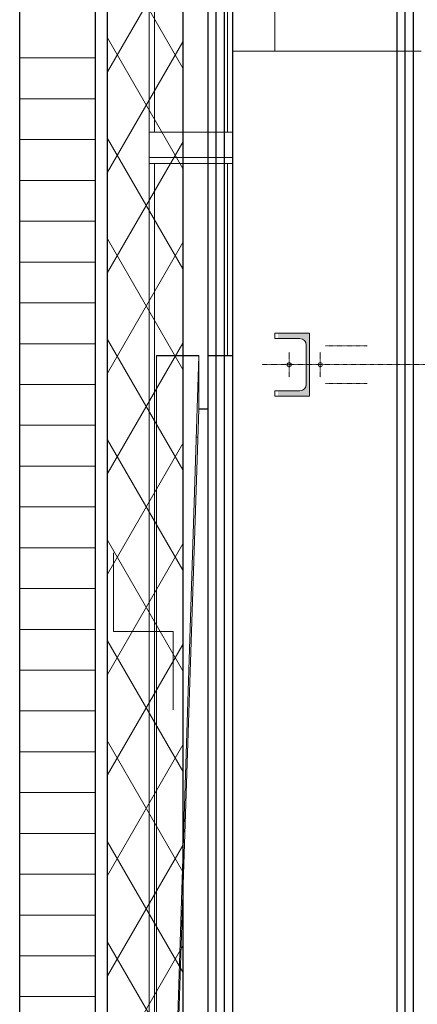
# Model space of a CAD drawing. Units: millimetres. Extents: x 2 to 56538, y -2512 to 29406.
# Drawn here: x 11743 to 12376, y 25713 to 27281 of the extents above; entities that cross this region are included whole.
import ezdxf

# ---------------------------------------------------------------- set-up
doc = ezdxf.new("R2010")
doc.units = ezdxf.units.MM
doc.linetypes.add('014-022_BTF_DCE_ARC_COUPES$0$DASH8', pattern=[0.06, 0.03, -0.03])
doc.linetypes.add('014-022_BTF_DCE_ARC_COUPES$0$VPG-Axes', pattern=[0.02, 0.0125, -0.0025, 0.0025, -0.0025])
doc.layers.add('0COUPE-Longitudinale', color=7, linetype='Continuous')

msp = doc.modelspace()

# ---------------------------------------------------------------- hatches: boundary and pattern name
at = {"layer": '0COUPE-Longitudinale', "linetype": 'Continuous', "lineweight": 0, "true_color": 0x242914, "extrusion": (1.22465e-16, 6.12323e-17, -1)}
msp.add_hatch(color=250, dxfattribs=at).paths.add_polyline_path([(-12203.916, 26781.86), (-12203.916, 26681.86), (-12153.916, 26681.86), (-12153.916, 26689.36), (-12189.416, 26689.36, -0.41421356), (-12199.416, 26699.36), (-12199.416, 26764.36, -0.41421356), (-12189.416, 26774.36), (-12153.916, 26774.36), (-12153.916, 26781.86)], flags=0)

# ---------------------------------------------------------------- linework, layer by layer
at = {"layer": '0COUPE-Longitudinale', "color": 7, "linetype": 'Continuous', "lineweight": 15, "extrusion": (1.22465e-16, 6.12323e-17, -1)}
for p, q in [((11949.122, 24230.859, -14215.249), (11949.122, 28641.859, -14215.249)), ((11949.128, 27101.859, -14215.249), (11949.128, 28641.859, -14215.249)), ((11957.628, 27101.859, -14215.249), (11957.628, 28641.859, -14215.249)), ((12073.628, 27101.859, -14215.249), (12073.628, 28641.859, -14215.249)), ((12082.128, 28641.859, -14215.249), (12082.128, 24230.859, -14215.249)), ((12149.122, 28641.859, -14215.249), (12149.122, 27230.859, -14215.249)), ((12082.128, 27230.859, -14215.249), (12382.128, 27230.859, -14215.249)), ((11949.128, 27101.859, -14215.249), (12082.128, 27101.859, -14215.249)), ((11949.128, 27061.859, -14215.249), (12082.128, 27061.859, -14215.249)), ((12082.128, 27052.359, -14215.249), (11949.128, 27052.359, -14215.249)), ((11949.128, 24392.359, -14215.249), (11949.128, 27052.359, -14215.249)), ((11957.628, 24392.359, -14215.249), (11957.628, 27052.359, -14215.249)), ((12073.628, 26746.346, -14215.249), (12073.628, 27052.359, -14215.249)), ((11960.628, 26746.346, -14215.249), (11960.628, 24489.941, -14215.249)), ((12028.128, 26746.346, -14215.249), (11960.628, 26746.346, -14215.249)), ((12028.128, 26746.068, -14215.249), (11960.628, 24619.773, -14215.249)), ((11960.628, 26746.068, -14215.249), (12028.128, 26746.068, -14215.249)), ((12028.128, 26660.936, -14215.249), (12028.128, 26746.346, -14215.249)), ((12043.128, 26660.936, -14215.249), (12043.128, 26746.346, -14215.249)), ((12082.128, 26746.346, -14215.249), (12043.128, 26746.346, -14215.249)), ((12043.128, 26746.068, -14215.249), (12082.128, 26746.068, -14215.249)), ((11960.628, 24619.773, -14215.249), (12028.128, 26660.936, -14215.249)), ((12043.128, 26661.204, -14215.249), (12028.128, 26661.204, -14215.249)), ((12028.128, 26660.936, -14215.249), (12043.128, 26660.936, -14215.249)), ((12026.65, 26616.236, -14215.249), (12024.007, 26616.236, -14215.249)), ((12026.659, 26616.515, -14215.249), (12024.015, 26616.515, -14215.249))]:
    msp.add_line(p, q, dxfattribs=at)
at = {"layer": '0COUPE-Longitudinale', "color": 6, "linetype": 'Continuous', "lineweight": 0, "extrusion": (1.22465e-16, 6.12323e-17, -1)}
for p, q in [((11742.748, 17868.096, -14215.249), (11742.748, 28617.022, -14215.249)), ((11862.745, 28617.022, -14215.249), (11862.745, 17868.096, -14215.249)), ((11892.091, 26306.86, -14215.249), (11892.091, 26431.86, -14215.249)), ((11987.09, 26306.86, -14215.249), (11892.091, 26306.86, -14215.249)), ((11987.09, 26181.86, -14215.249), (11987.09, 26306.86, -14215.249))]:
    msp.add_line(p, q, dxfattribs=at)
at = {"layer": '0COUPE-Longitudinale', "extrusion": (1.22465e-16, 6.12323e-17, -1)}
for p, q in [((11742.748, 17868.096, -14215.249), (11742.748, 28617.022, -14215.249)), ((11862.745, 28617.022, -14215.249), (11862.745, 17868.096, -14215.249)), ((11882.745, 17864.86, -14215.249), (11882.745, 28617.022, -14215.249)), ((12002.745, 28617.022, -14215.249), (12002.745, 17864.86, -14215.249)), ((12042.745, 18441.86, -14215.249), (12042.745, 28617.022, -14215.249)), ((12055.745, 23621.86, -14215.249), (12055.745, 28617.022, -14215.249)), ((12068.745, 23621.86, -14215.249), (12068.745, 28617.022, -14215.249)), ((12081.745, 28617.022, -14215.249), (12081.745, 23621.86, -14215.249)), ((12343.748, 23621.86, -14215.249), (12343.748, 27546.949, -14215.249)), ((12356.748, 23621.86, -14215.249), (12356.748, 27547.352, -14215.249)), ((12369.748, 23621.86, -14215.249), (12369.748, 27547.755, -14215.249))]:
    msp.add_line(p, q, dxfattribs=at)
at = {"layer": '0COUPE-Longitudinale', "color": 4, "linetype": 'Continuous', "lineweight": 9, "extrusion": (1.22465e-16, 6.12323e-17, -1)}
for p, q in [((11882.745, 17864.86, -14215.249), (11882.745, 28617.022, -14215.249)), ((12002.745, 28617.022, -14215.249), (12002.745, 17864.86, -14215.249)), ((12042.745, 23621.86, -14215.249), (12042.745, 28617.022, -14215.249)), ((12055.745, 23621.86, -14215.249), (12055.745, 28617.022, -14215.249)), ((12068.745, 23621.86, -14215.249), (12068.745, 28617.022, -14215.249)), ((12081.745, 28617.022, -14215.249), (12081.745, 23621.86, -14215.249)), ((12343.748, 23621.86, -14215.249), (12343.748, 27546.949, -14215.249)), ((12356.748, 23621.86, -14215.249), (12356.748, 27547.352, -14215.249)), ((12369.748, 23621.86, -14215.249), (12369.748, 27547.755, -14215.249)), ((12002.745, 27204.217, -14215.249), (11882.745, 27412.063, -14215.249)), ((11882.745, 27198.346, -14215.249), (12002.745, 27406.192, -14215.249)), ((12002.745, 27044.217, -14215.249), (11882.745, 27252.063, -14215.249)), ((11882.745, 27038.346, -14215.249), (12002.745, 27246.192, -14215.249)), ((12002.745, 26884.217, -14215.249), (11882.745, 27092.063, -14215.249)), ((11882.745, 26878.346, -14215.249), (12002.745, 27086.192, -14215.249)), ((12002.745, 26724.217, -14215.249), (11882.745, 26932.063, -14215.249)), ((11882.745, 26718.346, -14215.249), (12002.745, 26926.192, -14215.249)), ((12002.745, 26564.217, -14215.249), (11882.745, 26772.063, -14215.249)), ((11882.745, 26558.346, -14215.249), (12002.745, 26766.192, -14215.249)), ((12002.745, 26404.217, -14215.249), (11882.745, 26612.063, -14215.249)), ((11882.745, 26398.346, -14215.249), (12002.745, 26606.192, -14215.249)), ((12002.745, 26244.217, -14215.249), (11882.745, 26452.063, -14215.249)), ((11882.745, 26238.346, -14215.249), (12002.745, 26446.192, -14215.249)), ((12002.745, 26084.217, -14215.249), (11882.745, 26292.063, -14215.249)), ((11882.745, 26078.346, -14215.249), (12002.745, 26286.192, -14215.249)), ((12002.745, 25924.217, -14215.249), (11882.745, 26132.063, -14215.249)), ((11882.745, 25918.346, -14215.249), (12002.745, 26126.192, -14215.249)), ((12002.745, 25764.217, -14215.249), (11882.745, 25972.063, -14215.249)), ((11882.745, 25758.346, -14215.249), (12002.745, 25966.192, -14215.249)), ((12002.745, 25604.217, -14215.249), (11882.745, 25812.063, -14215.249)), ((11882.745, 25598.346, -14215.249), (12002.745, 25806.192, -14215.249))]:
    msp.add_line(p, q, dxfattribs=at)
at = {"layer": '0COUPE-Longitudinale', "color": 251, "linetype": 'Continuous', "lineweight": 9, "true_color": 0x494949, "extrusion": (1.22465e-16, 6.12323e-17, -1)}
for p, q in [((11862.745, 27220.205, -14215.249), (11742.748, 27220.205, -14215.249)), ((11862.745, 27155.205, -14215.249), (11742.748, 27155.205, -14215.249)), ((11862.745, 27090.205, -14215.249), (11742.748, 27090.205, -14215.249)), ((11862.745, 27025.205, -14215.249), (11742.748, 27025.205, -14215.249)), ((11862.745, 26960.205, -14215.249), (11742.748, 26960.205, -14215.249)), ((11862.745, 26895.205, -14215.249), (11742.748, 26895.205, -14215.249)), ((11862.745, 26830.205, -14215.249), (11742.748, 26830.205, -14215.249)), ((11862.745, 26765.205, -14215.249), (11742.748, 26765.205, -14215.249)), ((11862.745, 26700.205, -14215.249), (11742.748, 26700.205, -14215.249)), ((11862.745, 26635.205, -14215.249), (11742.748, 26635.205, -14215.249)), ((11862.745, 26570.205, -14215.249), (11742.748, 26570.205, -14215.249)), ((11862.745, 26505.205, -14215.249), (11742.748, 26505.205, -14215.249)), ((11862.745, 26440.205, -14215.249), (11742.748, 26440.205, -14215.249)), ((11862.745, 26375.205, -14215.249), (11742.748, 26375.205, -14215.249)), ((11862.745, 26310.205, -14215.249), (11742.748, 26310.205, -14215.249)), ((11862.745, 26245.205, -14215.249), (11742.748, 26245.205, -14215.249)), ((11862.745, 26180.205, -14215.249), (11742.748, 26180.205, -14215.249)), ((11862.745, 26115.205, -14215.249), (11742.748, 26115.205, -14215.249)), ((11862.745, 26050.205, -14215.249), (11742.748, 26050.205, -14215.249)), ((11862.745, 25985.205, -14215.249), (11742.748, 25985.205, -14215.249)), ((11862.745, 25920.205, -14215.249), (11742.748, 25920.205, -14215.249)), ((11862.745, 25855.205, -14215.249), (11742.748, 25855.205, -14215.249)), ((11862.745, 25790.205, -14215.249), (11742.748, 25790.205, -14215.249)), ((11862.745, 25725.205, -14215.249), (11742.748, 25725.205, -14215.249))]:
    msp.add_line(p, q, dxfattribs=at)
at = {"layer": '0COUPE-Longitudinale', "color": 251, "linetype": 'Continuous', "lineweight": 0, "true_color": 0x5f5f5f, "extrusion": (1.22465e-16, 6.12323e-17, -1)}
for p, q in [((12149.097, 26781.86, -14215.249), (12149.097, 26773.36, -14215.249)), ((12204.097, 26781.86, -14215.249), (12149.097, 26781.86, -14215.249)), ((12149.097, 26773.36, -14215.249), (12189.097, 26773.36, -14215.249)), ((12204.097, 26681.86, -14215.249), (12204.097, 26781.86, -14215.249)), ((12199.097, 26763.36, -14215.249), (12199.097, 26700.36, -14215.249)), ((12184.797, 26731.86, -14215.249), (12184.747, 26731.86, -14215.249)), ((12204.097, 26731.86, -14215.249), (12204.047, 26731.86, -14215.249)), ((12149.097, 26690.36, -14215.249), (12149.097, 26681.86, -14215.249)), ((12189.097, 26690.36, -14215.249), (12149.097, 26690.36, -14215.249)), ((12149.097, 26681.86, -14215.249), (12204.097, 26681.86, -14215.249))]:
    msp.add_line(p, q, dxfattribs=at)
at = {"layer": '0COUPE-Longitudinale', "color": 251, "linetype": '014-022_BTF_DCE_ARC_COUPES$0$VPG-Axes', "lineweight": 0, "true_color": 0x5f5f5f, "extrusion": (1.22465e-16, 6.12323e-17, -1)}
for p, q in [((12296.247, 26761.86, -14215.249), (12229.598, 26761.86, -14215.249)), ((12171.847, 26751.86, -14215.249), (12171.847, 26711.86, -14215.249)), ((12221.366, 26751.86, -14215.249), (12221.366, 26711.86, -14215.249)), ((12296.247, 26701.86, -14215.249), (12229.598, 26701.86, -14215.249))]:
    msp.add_line(p, q, dxfattribs=at)
at = {"layer": '0COUPE-Longitudinale', "color": 251, "linetype": '014-022_BTF_DCE_ARC_COUPES$0$DASH8', "lineweight": 0, "true_color": 0x5f5f5f, "extrusion": (1.22465e-16, 6.12323e-17, -1)}
msp.add_line((26786.542, 26731.86, -14215.249), (12128.797, 26731.86, -14215.249), dxfattribs=at)
at = {"layer": '0COUPE-Longitudinale', "color": 251, "linetype": 'Continuous', "lineweight": 0, "true_color": 0x5f5f5f, "extrusion": (1.22465e-16, 6.12323e-17, -1)}
for centre in [(-12171.847, 26731.86, 14215.249), (-12221.366, 26731.86, 14215.249)]:
    msp.add_circle(centre, 3.25, dxfattribs=at)
for centre, start, end in [((-12189.097, 26763.36, 14215.249), 90, 180), ((-12189.097, 26700.36, 14215.249), 180, 270)]:
    msp.add_arc(centre, 10, start, end, dxfattribs=at)

doc.saveas('drawing.dxf')
